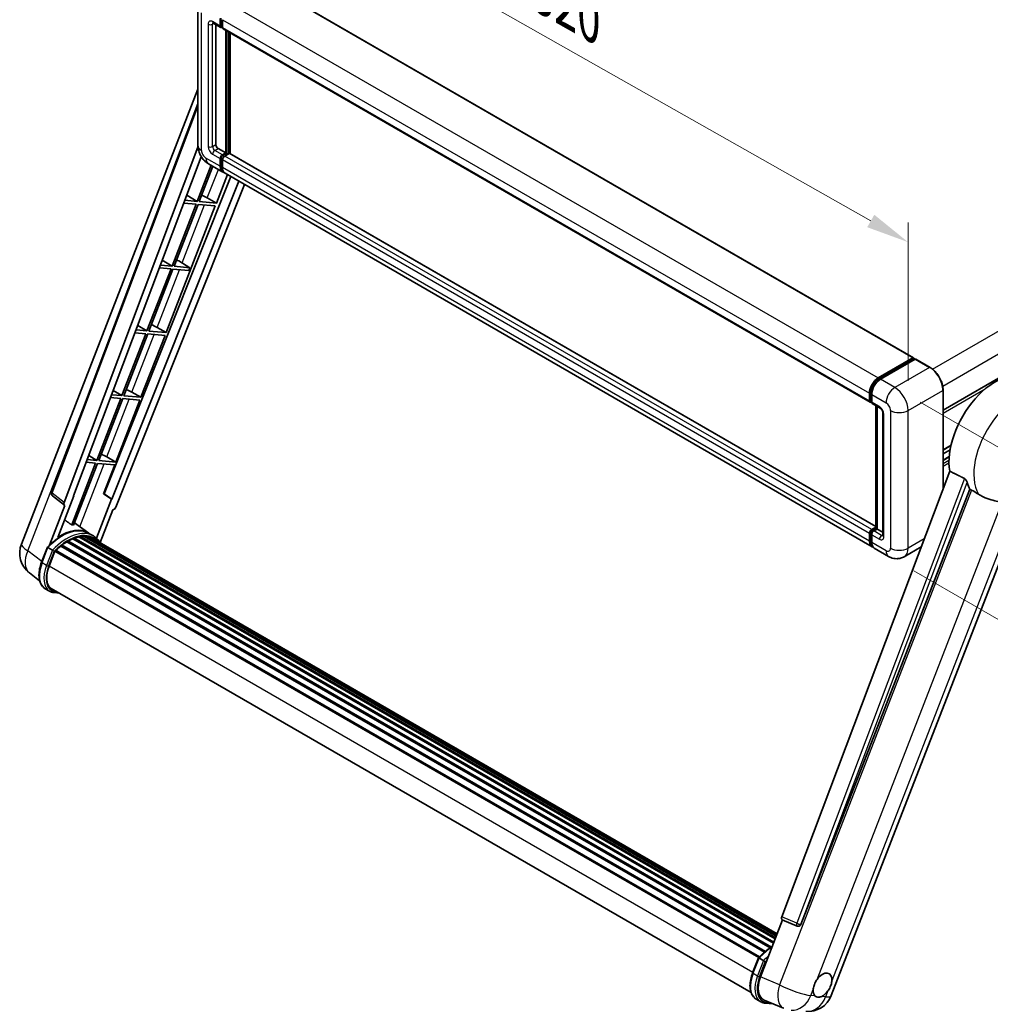
# Model space of a CAD drawing. Units: millimetres. Extents: x 0 to 10822, y 0 to 1686.
# Drawn here: x 1094 to 1433, y 262 to 606 of the extents above; entities that cross this region are included whole.
import ezdxf

# ---------------------------------------------------------------- set-up
doc = ezdxf.new("R2010")
doc.units = ezdxf.units.MM
doc.header["$LTSCALE"] = 6
doc.layers.get('Defpoints').update_dxf_attribs({"lineweight": 25})
for name, color, linetype, lineweight in [('Dimension (ISO)', 7, 'Continuous', 18), ('Visible (ISO)', 7, 'Continuous', 35), ('Visible Narrow (ISO)', 7, 'Continuous', 25)]:
    doc.layers.add(name, color=color, linetype=linetype, lineweight=lineweight)
doc.styles.add('Note Text (TK)', font='txt')
doc.dimstyles.new('Default - Method 1b (TK)', dxfattribs={"dimscale": 6, "dimtxt": 2.5, "dimasz": 2.5, "dimexe": 1, "dimexo": 1.5, "dimgap": 1, "dimtad": 1, "dimtoh": 1, "dimrnd": 1e-08, "dimdsep": 46, "dimtxsty": 'Note Text (TK)', "dimcen": 0.09, "dimdle": 5, "dimclrd": 100, "dimclre": 100, "dimclrt": 7, "dimadec": 1, "dimazin": 1, "dimtfac": 1, "dimtmove": 0, "dimatfit": 3, "dimfxl": 0, "dimtolj": 1, "dimlwd": -1, "dimlwe": -1, "dimarcsym": 0})

# ---------------------------------------------------------------- blocks, each defined once
blk = doc.blocks.new('*D27')
at = {"layer": 'Defpoints', "color": 0, "transparency": 16777216}
for p in [(1156.24, 610.38), (1404.36, 528.44), (1404.36, 469.65)]:
    blk.add_point(p, dxfattribs=at)
at = {"layer": 'Dimension (ISO)', "color": 100, "transparency": 16777216}
for p, q in [((1156.24, 620.73), (1156.24, 676.07)), ((1169.29, 661.77), (1391.31, 535.84)), ((1404.36, 480), (1404.36, 535.34))]:
    blk.add_line(p, q, dxfattribs=at)
for points in [[(1170.52, 663.95), (1168.05, 659.6), (1156.24, 669.17)], [(1392.55, 538.01), (1390.08, 533.66), (1404.36, 528.44)]]:
    blk.add_solid(points, dxfattribs=at)
at = {"layer": 'Dimension (ISO)', "color": 7, "transparency": 16777216, "insert": (1273.61, 618.12), "char_height": 15, "attachment_point": 4, "rotation": 330.4382, "style": 'Note Text (TK)'}
blk.add_mtext('\\A1;{\\Q-29.562;\\W0.820;\\H0.816x; \\fＭＳ Ｐゴシック|b0|i0;\\H15.0000;320}', dxfattribs=at)
blk = doc.blocks.new('*D29')
at = {"layer": 'Defpoints', "color": 0, "transparency": 16777216}
for p in [(1399.73, 477.67), (1397.55, 418.66), (1478.16, 372.12)]:
    blk.add_point(p, dxfattribs=at)
at = {"layer": 'Dimension (ISO)', "color": 100, "transparency": 16777216}
for p, q in [((1408.55, 472.57), (1486.22, 427.73)), ((1406.37, 413.57), (1484.04, 368.73)), ((1479.79, 416.14), (1478.72, 387.11))]:
    blk.add_line(p, q, dxfattribs=at)
for points in [[(1477.29, 416.23), (1482.29, 416.04), (1480.34, 431.13)], [(1476.22, 387.2), (1481.21, 387.02), (1478.16, 372.12)]]:
    blk.add_solid(points, dxfattribs=at)
at = {"layer": 'Dimension (ISO)', "color": 7, "transparency": 16777216, "insert": (1465.21, 387.32), "char_height": 15, "attachment_point": 4, "rotation": 87.8823, "style": 'Note Text (TK)'}
blk.add_mtext('\\A1;{\\Q27.882;\\W0.834;\\H0.816x; \\fＭＳ Ｐゴシック|b0|i0;\\H15.0000;66}', dxfattribs=at)

msp = doc.modelspace()

# ---------------------------------------------------------------- linework, layer by layer
at = {"layer": 'Visible (ISO)'}
for p, q in [((1180.205, 618.5056), (1406.222, 488.0146)), ((1156.2387, 610.3838), (1156.2387, 562.2847)), ((1164.0736, 603.926), (1164.0736, 606.5982)), ((1164.305, 604.0596), (1164.305, 606.7318)), ((1164.845, 606.1528), (1164.845, 603.4807)), ((1161.5997, 604.9854), (1164.2995, 603.4266)), ((1162.5308, 604.4478), (1162.5308, 562.5074)), ((1164.845, 603.4896), (1164.4632, 603.7101)), ((1165.0709, 602.9813), (1391.088, 472.4903)), ((1166.0021, 559.6125), (1166.0021, 602.4437)), ((1166.2335, 559.4789), (1166.2335, 602.3101)), ((1167.5448, 559.3669), (1167.5448, 601.553)), ((1094.5974, 422.9838), (1156.2387, 581.8552)), ((1416.5906, 469.7687), (1606.5783, 579.4582)), ((1105.1028, 441.0138), (1156.2387, 576.7161)), ((1109.5249, 437.5023), (1156.2775, 561.5725)), ((1163.3022, 561.1713), (1166.0021, 559.6125)), ((1112.8081, 439.8007), (1157.4557, 558.2846)), ((1164.0736, 554.9362), (1164.0736, 557.6084)), ((1164.305, 555.0698), (1164.305, 557.742)), ((1164.845, 558.9445), (1166.0021, 559.6125)), ((1164.845, 558.6773), (1166.2335, 559.4789)), ((1167.2363, 559.4344), (1165.6164, 558.4991)), ((1166.7735, 559.1672), (1166.2335, 559.4789)), ((1393.1349, 429.1225), (1167.3999, 559.4506)), ((1160.9153, 555.2839), (1156.0257, 542.6815)), ((1156.6937, 542.6219), (1161.48, 554.9578)), ((1159.9633, 555.8335), (1164.9773, 552.9387)), ((1164.845, 557.163), (1164.845, 554.4909)), ((1167.7199, 551.3553), (1123.4605, 440.4819)), ((1162.7061, 542.0849), (1166.5623, 552.0236)), ((1391.7658, 422.0023), (1165.7487, 552.4933)), ((1170.5919, 549.6971), (1126.2436, 438.6007)), ((1172.5602, 548.5607), (1127.5831, 435.8894)), ((1152.3937, 544.8512), (1156.0257, 542.6815)), ((1159.5383, 543.8858), (1162.7061, 542.0849)), ((1145.157, 496.8547), (1162.3204, 541.0908)), ((1155.64, 541.6875), (1147.2511, 520.0664)), ((1147.9192, 520.0068), (1156.308, 541.6278)), ((1151.346, 542.071), (1155.64, 541.6875)), ((1156.0257, 542.6815), (1151.721, 543.066)), ((1156.308, 541.6278), (1162.3204, 541.0908)), ((1162.7061, 542.0849), (1156.6937, 542.6219)), ((1142.8159, 519.434), (1146.8654, 519.0724)), ((1147.2511, 520.0664), (1143.1909, 520.4291)), ((1143.8254, 522.1129), (1147.2511, 520.0664)), ((1153.4932, 519.5089), (1147.9192, 520.0068)), ((1149.5922, 521.8695), (1153.4932, 519.5089)), ((1153.1075, 518.5148), (1153.4932, 519.5089)), ((1146.8654, 519.0724), (1138.4766, 497.4513)), ((1139.1446, 497.3917), (1147.5335, 519.0127)), ((1147.5335, 519.0127), (1153.1075, 518.5148)), ((1135.257, 499.3746), (1138.4766, 497.4513)), ((1138.0909, 496.4573), (1129.702, 474.8362)), ((1130.3701, 474.7766), (1138.7589, 496.3976)), ((1134.2858, 496.7971), (1138.0909, 496.4573)), ((1138.4766, 497.4513), (1134.6607, 497.7922)), ((1136.3825, 474.2396), (1144.7713, 495.8606)), ((1138.7589, 496.3976), (1144.7713, 495.8606)), ((1145.157, 496.8547), (1139.1446, 497.3917)), ((1141.9892, 498.6556), (1145.157, 496.8547)), ((1393.9476, 481.0062), (1406.0584, 487.9984)), ((1394.0041, 480.6411), (1406.3463, 487.7669)), ((1406.8684, 487.5753), (1394.719, 480.5608)), ((1406.2898, 487.8648), (1406.2898, 487.7343)), ((1406.4827, 487.7534), (1406.8298, 487.553)), ((1412.0187, 484.6939), (1407.0047, 487.5888)), ((1129.702, 474.8362), (1126.1306, 475.1552)), ((1126.6887, 476.6363), (1129.702, 474.8362)), ((1136.3825, 474.2396), (1130.3701, 474.7766)), ((1133.2146, 476.0405), (1136.3825, 474.2396)), ((1390.862, 472.9897), (1390.862, 475.6618)), ((1391.2064, 473.1233), (1391.2064, 475.7955)), ((1391.6334, 475.2165), (1391.6334, 472.5443)), ((1416.5906, 442.3367), (1416.5906, 476.7752)), ((1129.3163, 473.8422), (1120.9275, 452.2211)), ((1121.5955, 452.1615), (1129.9844, 473.7825)), ((1125.7556, 474.1602), (1129.3163, 473.8422)), ((1127.6079, 451.6245), (1135.9968, 473.2455)), ((1129.9844, 473.7825), (1135.9968, 473.2455)), ((1391.4444, 472.6624), (1391.6334, 472.5533)), ((1391.8594, 472.0449), (1394.5592, 470.4862)), ((1393.1349, 428.4773), (1393.1349, 471.3085)), ((1393.5619, 471.062), (1393.5619, 428.2308)), ((1395.5565, 468.7587), (1395.5565, 426.004)), ((1416.5906, 455.8162), (1419.3172, 457.3904)), ((1416.5906, 454.4419), (1419.0083, 455.8378)), ((1120.5418, 451.2271), (1112.1718, 429.6548)), ((1112.8399, 429.5951), (1121.2098, 451.1674)), ((1117.2255, 451.5233), (1120.5418, 451.2271)), ((1120.9275, 452.2211), (1117.6004, 452.5183)), ((1118.1204, 453.8981), (1120.9275, 452.2211)), ((1121.2098, 451.1674), (1127.2222, 450.6304)), ((1127.6079, 451.6245), (1121.5955, 452.1615)), ((1123.2905, 440.4971), (1127.2222, 450.6304)), ((1124.4401, 453.4254), (1127.6079, 451.6245)), ((1416.5906, 452.2813), (1418.7113, 453.5056)), ((1418.8897, 448.438), (1360.2264, 292.7597)), ((1126.0768, 438.6156), (1123.2905, 440.4971)), ((1123.4605, 440.4819), (1123.2905, 440.4971)), ((1126.2436, 438.6007), (1123.4605, 440.4819)), ((1366.9254, 290.0904), (1425.9012, 442.0917)), ((1109.6113, 436.5454), (1105.4553, 439.7669)), ((1107.3403, 425.2636), (1112.9749, 439.7858)), ((1112.9749, 439.7858), (1112.8081, 439.8007)), ((1112.8415, 439.8894), (1112.9749, 439.7858)), ((1126.0768, 438.6156), (1120.811, 425.0436)), ((1126.2436, 438.6007), (1126.0768, 438.6156)), ((1377.5242, 265.2322), (1444.3147, 437.3746)), ((1109.8254, 436.4673), (1104.4429, 422.5947)), ((1109.8254, 436.4673), (1109.8122, 436.4685)), ((1122.0928, 423.5485), (1126.5265, 434.9757)), ((1126.5396, 434.9745), (1126.5265, 434.9757)), ((1118.1034, 426.7589), (1113.144, 430.379)), ((1119.738, 425.8162), (1118.1952, 426.7069)), ((1390.862, 423.9999), (1390.862, 426.672)), ((1391.2064, 424.1335), (1391.2064, 426.8057)), ((1391.6334, 428.0081), (1393.1349, 428.875)), ((1391.6899, 427.6431), (1393.1349, 428.4773)), ((1393.5619, 428.2308), (1392.4048, 427.5628)), ((1393.2148, 428.4312), (1393.1349, 428.4773)), ((1393.2148, 428.4312), (1393.5619, 428.2308)), ((1393.5619, 428.2308), (1395.5565, 427.0792)), ((1110.5114, 423.7666), (1356.2142, 281.91)), ((1110.7673, 424.1149), (1356.6248, 282.169)), ((1111.1355, 424.1279), (1110.9908, 424.2114)), ((1112.6267, 424.8448), (1357.3554, 283.5506)), ((1112.9132, 425.137), (1357.5004, 283.9245)), ((1113.303, 425.1006), (1113.0831, 425.2276)), ((1114.6553, 425.476), (1357.9267, 285.0231)), ((1114.9939, 425.6945), (1358.058, 285.3614)), ((1115.3958, 425.5998), (1115.1072, 425.7664)), ((1116.4912, 425.6664), (1358.3231, 286.0447)), ((1116.9461, 425.7705), (1358.4393, 286.3443)), ((1117.3501, 425.6102), (1117.0017, 425.8114)), ((1118.261, 425.3052), (1358.5324, 286.5843)), ((1118.7107, 425.3626), (1358.6329, 286.8434)), ((1391.6334, 426.2267), (1391.6334, 423.5545)), ((1101.6547, 416.5904), (1103.6893, 421.8342)), ((1105.4334, 420.8454), (1103.8907, 421.7361)), ((1104.2921, 415.2618), (1106.3115, 420.4664)), ((1106.3357, 420.5313), (1352.2154, 278.5726)), ((1106.5407, 420.8141), (1352.4664, 278.8289)), ((1108.3803, 422.2701), (1354.1474, 280.3764)), ((1108.6214, 422.6592), (1354.5256, 280.6863)), ((1108.9589, 422.711), (1108.8939, 422.7485)), ((1397.5512, 418.6621), (1392.5372, 421.5569)), ((1408.9141, 421.9653), (1403.0057, 418.554)), ((1100.9775, 410.1427), (1097.3829, 412.9324)), ((1104.4752, 406.4924), (1102.9325, 407.3831)), ((1105.0207, 407.4371), (1349.5038, 266.2847)), ((1106.0574, 406.0023), (1107.771, 405.8492)), ((1352.8013, 271.8131), (1360.5184, 291.7028)), ((1360.3946, 291.755), (1365.6582, 289.5369)), ((1365.9848, 289.4556), (1366.0186, 289.4526)), ((1350.042, 273.1839), (1352.0766, 278.4277)), ((1352.278, 278.3296), (1353.8208, 277.4389)), ((1351.3198, 263.9766), (1352.8626, 263.0859)), ((1354.0992, 263.6475), (1360.8479, 260.8059)), ((1354.4447, 262.5958), (1357.1764, 262.3518))]:
    msp.add_line(p, q, dxfattribs=at)
for centre, radius, start, end in [((1106.1236, 440.6291), 1.0909, 159.352378, 232.219433), ((1102.7337, 419.8269), 8.7273, 158.793977, 232.185752), ((1366.0818, 290.5422), 1.0909, 247.148911, 264.896091), ((1369.3879, 268.389), 8.7273, 264.896091, 338.793977)]:
    msp.add_arc(centre, radius, start, end, dxfattribs=at)
for centre, major_axis, ratio, start_param, end_param in [((1164.845, 604.3714), (-0.5455, -0.9448), 0.57735027, 5.49778714, 7.06858347), ((1164.845, 604.3714), (-0.3818, -0.6613), 0.57735027, 5.49778714, 6.28318531), ((1165.6164, 603.926), (-0.5455, -0.9448), 0.57735027, 5.49778714, 6.28318531), ((1163.3022, 562.062), (0.5455, -0.9448), 0.57735027, 3.92699082, 5.49778714), ((1164.845, 558.0538), (0.5455, 0.9448), 0.57735027, 0.78539816, 2.35619449), ((1164.845, 558.0538), (0.3818, 0.6613), 0.57735027, 0.78539816, 2.35619449), ((1165.6164, 557.6084), (-0.5455, -0.9448), 0.57735027, 3.92699082, 5.49778714), ((1167.2363, 559.1672), (0.1636, 0.2834), 0.57735027, 0, 0.78539816), ((1167.1592, 556.7177), (-2.1818, -3.779), 0.57735027, 5.49778714, 6.46089591), ((1167.1592, 556.7177), (-2.0182, -3.4956), 0.57735027, 5.49778714, 6.25355893), ((1167.9305, 556.2723), (-2.1818, -3.779), 0.57735027, 5.49778714, 6.28318531), ((1157.1429, 543.9622), (-4.0453, 1.6373), 0.22135844, 4.17094547, 4.70044469), ((1148.3683, 521.3471), (-4.0453, 1.6373), 0.22135844, 4.49565552, 4.70044469), ((1139.5938, 498.732), (-4.0453, 1.6373), 0.22135844, 4.17094547, 4.70044469), ((1406.0584, 487.7311), (0.1636, 0.2834), 0.57735027, 5.49778714, 7.06858347), ((1406.4827, 487.5307), (-0.1364, 0.2362), 0.57735027, 5.49778714, 6.28318531), ((1406.8684, 487.3526), (0.1364, 0.2362), 0.57735027, 0, 0.78539816), ((1434.8312, 460.9649), (11.4545, 19.8399), 0.57735027, 6.22128195, 8.81798228), ((1393.9476, 477.4433), (2.1818, 3.779), 0.57735027, 0.78539816, 2.35619449), ((1394.719, 476.9979), (-2.1818, -3.779), 0.57735027, 3.92699082, 5.49778714), ((1130.8192, 476.1169), (-4.0453, 1.6373), 0.22135844, 4.17094547, 4.70044469), ((1391.6334, 473.435), (-0.5455, -0.9448), 0.57735027, 5.49778714, 7.06858347), ((1392.4048, 472.9897), (-0.5455, -0.9448), 0.57735027, 5.49778714, 6.28318531), ((1122.0447, 453.5018), (-4.0453, 1.6373), 0.22135844, 4.17094547, 4.70044469), ((1440.2309, 457.8474), (-11.1205, -19.2613), 0.57735027, 5.75442515, 5.9224706), ((1110.2044, 437.4659), (0.5538, 0.9471), 0.57511278, 1.85878508, 3.40602546), ((1126.9218, 435.9728), (-0.5411, -0.9497), 0.5794272, 0.25896112, 1.80620149), ((1108.5259, 410.8499), (9.2836, 16.0797), 0.57735027, 6.26270748, 7.15900501), ((1105.826, 412.4086), (9.4507, 16.369), 0.57735027, 0.23293737, 0.29066141), ((1391.6334, 427.1174), (0.5455, 0.9448), 0.57735027, 0.78539816, 2.35619449), ((1392.4048, 426.672), (-0.5455, -0.9448), 0.57735027, 3.92699082, 5.49778714), ((1110.84, 409.5138), (8.8473, 15.3239), 0.57735027, 0.80901314, 0.93631611), ((1110.84, 423.7832), (0.2345, 0.4062), 0.57735027, 5.96970899, 8.16745795), ((1110.84, 409.5138), (8.8473, 15.3239), 0.57735027, 0.63448022, 0.76178318), ((1112.9859, 424.8053), (0.2345, 0.4062), 0.57735027, 5.79517606, 7.99292503), ((1110.4543, 409.7365), (-8.7382, -15.135), 0.57735027, 3.70981256, 3.72614304), ((1110.84, 409.5138), (8.8473, 15.3239), 0.57735027, 0.45994729, 0.58725026), ((1115.0666, 425.3628), (0.2345, 0.4062), 0.57735027, 5.62064314, 7.8183921), ((1110.4543, 409.7365), (8.7382, 15.135), 0.57735027, 0.38320674, 0.40101607), ((1110.84, 409.5138), (8.8473, 15.3239), 0.57735027, 0.28541437, 0.41271733), ((1117.0189, 425.4388), (0.2345, 0.4062), 0.57735027, 5.44611021, 7.64385918), ((1110.4543, 409.7365), (8.7382, 15.135), 0.57735027, 0.10162364, 0.19890831), ((1110.84, 409.5138), (8.8473, 15.3239), 0.57735027, 0.11088144, 0.23818441), ((1118.3977, 425.2535), (-0.1255, -0.2173), 0.57735027, 4.28545597, 4.80683403), ((1118.7834, 425.0309), (0.2345, 0.4062), 0.57735027, 5.2767591, 7.46932625), ((1118.3977, 425.2535), (-0.2345, -0.4062), 0.57735027, 2.13516645, 2.17629708), ((1110.84, 409.5138), (8.8473, 15.3239), 0.57735027, 6.22138854, 6.34498207), ((1110.4543, 409.7365), (8.8473, 15.3239), 0.57735027, 6.22138854, 6.26138621), ((1120.3065, 424.1515), (0.2345, 0.4062), 0.57735027, 5.2767591, 7.28961151), ((1119.9208, 424.3741), (-0.2345, -0.4062), 0.57735027, 2.13516645, 2.17629708), ((1393.9476, 425.7813), (-2.1818, -3.779), 0.57735027, 5.49778714, 6.46089591), ((1394.719, 425.336), (-2.1818, -3.779), 0.57735027, 5.49778714, 6.28318531), ((1106.6135, 420.4824), (0.2345, 0.4062), 0.57735027, 0.03558953, 1.92985062), ((1110.84, 409.5138), (8.8473, 15.3239), 0.57735027, 0.98354607, 1.11084903), ((1108.6941, 422.3275), (0.2345, 0.4062), 0.57735027, 6.14424191, 8.34199088), ((1109.77, 414.7725), (-4.4727, -7.747), 0.57735027, 4.97418837, 6.50449975), ((1109.3843, 414.9952), (-4.3636, -7.558), 0.57735027, 6.038569, 6.28318531), ((1109.3843, 414.9952), (-4.4727, -7.747), 0.57735027, 0.04312964, 0.22131444), ((1360.9059, 292.7234), (-0.5538, -0.9471), 0.57511278, 5.00037773, 6.35839815), ((1366.0955, 290.541), (-0.0293, -1.0911), 0.83822063, 6.23097823, 7.45089515), ((1358.1896, 271.3946), (-4.4316, -7.5765), 0.57513686, 4.98452128, 6.35866084), ((1374.47, 268.8904), (2.3182, 4.0152), 0.57735027, 5.40760948, 7.68235991), ((1374.47, 268.8904), (-2.3182, -4.0152), 0.57735027, 5.40760948, 6.11156358), ((1374.47, 268.8904), (-2.3182, -4.0152), 0.57735027, 0.6952205, 1.3991746)]:
    msp.add_ellipse(centre, major_axis=major_axis, ratio=ratio, start_param=start_param, end_param=end_param, dxfattribs=at)
for points, knots in [([(1161.447, 605.0498), (1161.447, 605.0498), (1161.4488, 605.0496), (1161.4604, 605.0473), (1161.4781, 605.0428), (1161.5288, 605.0228), (1161.5617, 605.0073), (1161.5997, 604.9854)], [5.902696792, 5.902696792, 5.902696792, 5.902696792, 5.969026042, 5.969026042, 6.126105675, 6.126105675, 6.283185307, 6.283185307, 6.283185307, 6.283185307]), ([(1159.9633, 555.8335), (1159.459, 556.1247), (1159.0338, 556.458), (1158.2836, 557.1727), (1157.9591, 557.5552), (1157.3883, 558.3636), (1157.1423, 558.7896), (1156.7276, 559.6881), (1156.5586, 560.1605), (1156.3148, 561.1675), (1156.2387, 561.7024), (1156.2387, 562.2847)], [3.14159265, 3.14159265, 3.14159265, 3.14159265, 3.45575192, 3.45575192, 3.76991118, 3.76991118, 4.08407045, 4.08407045, 4.39822972, 4.39822972, 4.71238898, 4.71238898, 4.71238898, 4.71238898]), ([(1416.5906, 476.7752), (1416.5906, 477.3363), (1416.5139, 477.9359), (1416.2178, 479.159), (1415.9984, 479.7823), (1415.4384, 480.9958), (1415.0977, 481.5858), (1414.3268, 482.6776), (1413.8967, 483.1792), (1412.9855, 484.0472), (1412.5047, 484.4134), (1412.0187, 484.6939)], [1.57079633, 1.57079633, 1.57079633, 1.57079633, 1.88495559, 1.88495559, 2.19911486, 2.19911486, 2.51327412, 2.51327412, 2.82743339, 2.82743339, 3.14159265, 3.14159265, 3.14159265, 3.14159265]), ([(1391.2064, 475.7955), (1391.2064, 476.142), (1391.2537, 476.5101), (1391.4349, 477.2588), (1391.5689, 477.6393), (1391.9106, 478.3796), (1392.1182, 478.7392), (1392.5885, 479.4052), (1392.8511, 479.7116), (1393.4088, 480.2429), (1393.704, 480.4679), (1394.0041, 480.6411)], [3.14159265, 3.14159265, 3.14159265, 3.14159265, 3.45575192, 3.45575192, 3.76991118, 3.76991118, 4.08407045, 4.08407045, 4.39822972, 4.39822972, 4.71238898, 4.71238898, 4.71238898, 4.71238898]), ([(1391.4444, 472.6624), (1391.4102, 472.6822), (1391.3787, 472.7067), (1391.3242, 472.7618), (1391.3011, 472.7924), (1391.2635, 472.856), (1391.2488, 472.8891), (1391.2264, 472.9557), (1391.2187, 472.9893), (1391.2087, 473.0564), (1391.2064, 473.0899), (1391.2064, 473.1233)], [2.35619449, 2.35619449, 2.35619449, 2.35619449, 2.513274123, 2.513274123, 2.670353756, 2.670353756, 2.827433388, 2.827433388, 2.984513021, 2.984513021, 3.141592654, 3.141592654, 3.141592654, 3.141592654]), ([(1394.5592, 470.4862), (1394.6091, 470.4573), (1394.6677, 470.4173), (1394.797, 470.3114), (1394.8682, 470.2437), (1395.0136, 470.0827), (1395.0876, 469.988), (1395.2266, 469.7808), (1395.2911, 469.6679), (1395.4006, 469.4397), (1395.4455, 469.3244), (1395.5112, 469.11), (1395.5328, 469.0104), (1395.553, 468.8613), (1395.5565, 468.8057), (1395.5565, 468.7587)], [3.14159265, 3.14159265, 3.14159265, 3.14159265, 3.34831632, 3.34831632, 3.57177779, 3.57177779, 3.8108324, 3.8108324, 4.05880671, 4.05880671, 4.30647121, 4.30647121, 4.54413512, 4.54413512, 4.71238898, 4.71238898, 4.71238898, 4.71238898]), ([(1424.0161, 445.8944), (1424.0622, 445.8715), (1424.1096, 445.8429), (1424.2096, 445.7715), (1424.2622, 445.7275), (1424.414, 445.5836), (1424.5071, 445.471), (1424.6995, 445.2025), (1424.7982, 445.0262), (1424.939, 444.7146), (1424.9873, 444.5773), (1425.0192, 444.4554)], [0.3759847, 0.3759847, 0.3759847, 0.3759847, 0.392440242, 0.392440242, 0.410914798, 0.410914798, 0.44786391, 0.44786391, 0.504486619, 0.504486619, 0.552148681, 0.552148681, 0.552148681, 0.552148681]), ([(1426.4919, 441.8087), (1427.2485, 441.4462), (1428.0892, 440.9473), (1428.9331, 440.3803), (1428.9368, 440.3779), (1428.9404, 440.3755)], [2.57632281, 2.57632281, 2.57632281, 2.57632281, 2.843099825, 2.843099825, 2.844244962, 2.844244962, 2.844244962, 2.844244962]), ([(1428.9404, 440.3755), (1429.4563, 440.0285), (1430.0083, 439.7217), (1431.5138, 439.0143), (1432.4765, 438.6878), (1434.225, 438.1886), (1435.0062, 438.005), (1436.0192, 437.7181), (1436.3217, 437.6234), (1436.7948, 437.4479), (1436.9767, 437.3713), (1437.1428, 437.2912)], [-8.358650844, -8.358650844, -8.358650844, -8.358650844, -8.190003506, -8.190003506, -7.917688575, -7.917688575, -7.676295197, -7.676295197, -7.560988477, -7.560988477, -7.477759094, -7.477759094, -7.477759094, -7.477759094]), ([(1103.6896, 421.8348), (1104.6315, 422.8237), (1105.6204, 423.7124), (1107.6427, 425.2418), (1108.6759, 425.8823), (1110.7363, 426.8786), (1111.7636, 427.2344), (1113.7623, 427.6342), (1114.7342, 427.6779), (1116.5663, 427.4368), (1117.426, 427.151), (1118.1952, 426.7069)], [3.80031014, 3.80031014, 3.80031014, 3.80031014, 4.03508579, 4.03508579, 4.26986143, 4.26986143, 4.50463708, 4.50463708, 4.73941272, 4.73941272, 4.97418837, 4.97418837, 4.97418837, 4.97418837]), ([(1391.2064, 426.8057), (1391.2064, 426.8724), (1391.2153, 426.9385), (1391.2468, 427.0685), (1391.2694, 427.1323), (1391.3262, 427.2553), (1391.3604, 427.3145), (1391.4385, 427.4252), (1391.4825, 427.4767), (1391.5793, 427.5689), (1391.6321, 427.6097), (1391.6899, 427.6431)], [3.14159265, 3.14159265, 3.14159265, 3.14159265, 3.45575192, 3.45575192, 3.76991118, 3.76991118, 4.08407045, 4.08407045, 4.39822972, 4.39822972, 4.71238898, 4.71238898, 4.71238898, 4.71238898]), ([(1122.2297, 423.3308), (1122.134, 423.4885), (1122.0338, 423.6415), (1121.631, 424.2125), (1121.2972, 424.5961), (1120.5642, 425.2746), (1120.1651, 425.5696), (1119.738, 425.8162)], [1.002589852, 1.002589852, 1.002589852, 1.002589852, 1.048275672, 1.048275672, 1.178636306, 1.178636306, 1.308996939, 1.308996939, 1.308996939, 1.308996939]), ([(1391.8457, 422.3784), (1391.8279, 422.3948), (1391.8105, 422.4117), (1391.6949, 422.5286), (1391.6084, 422.6422), (1391.4607, 422.8916), (1391.3995, 423.0275), (1391.3022, 423.317), (1391.2661, 423.4707), (1391.2182, 423.7923), (1391.2064, 423.9602), (1391.2064, 424.1335)], [2.486038708, 2.486038708, 2.486038708, 2.486038708, 2.513274123, 2.513274123, 2.670353756, 2.670353756, 2.827433388, 2.827433388, 2.984513021, 2.984513021, 3.141592654, 3.141592654, 3.141592654, 3.141592654]), ([(1395.5565, 426.004), (1395.5565, 425.9602), (1395.5535, 425.924), (1395.5454, 425.8701), (1395.5405, 425.8524), (1395.5367, 425.8412), (1395.536, 425.8396), (1395.536, 425.8396)], [4.71238898, 4.71238898, 4.71238898, 4.71238898, 4.869468613, 4.869468613, 5.026548246, 5.026548246, 5.092877496, 5.092877496, 5.092877496, 5.092877496]), ([(1103.6893, 421.8342), (1103.69, 421.8362), (1103.6937, 421.8362), (1103.7132, 421.8307), (1103.7365, 421.8202), (1103.802, 421.7863), (1103.8429, 421.7636), (1103.8907, 421.7361)], [0.0329013276, 0.0329013276, 0.0329013276, 0.0329013276, 0.0430502261, 0.0430502261, 0.0621538264, 0.0621538264, 0.0807455701, 0.0807455701, 0.0807455701, 0.0807455701]), ([(1106.0871, 420.4226), (1106.0865, 420.4231), (1106.086, 420.4235), (1106.0659, 420.4386), (1106.0434, 420.4549), (1105.9934, 420.4903), (1105.9659, 420.5094), (1105.8841, 420.5649), (1105.826, 420.6032), (1105.7073, 420.6794), (1105.6481, 420.7165), (1105.5344, 420.7861), (1105.4811, 420.8178), (1105.4334, 420.8454)], [-0.0809227639, -0.0809227639, -0.0809227639, -0.0809227639, -0.0805886357, -0.0805886357, -0.0691479127, -0.0691479127, -0.0577655589, -0.0577655589, -0.0376220805, -0.0376220805, -0.0185556094, -0.0185556094, 0, 0, 0, 0]), ([(1102.9325, 407.3831), (1102.4565, 407.6579), (1102.0448, 408.0418), (1101.389, 408.9748), (1101.1436, 409.5228), (1100.819, 410.7344), (1100.7393, 411.3984), (1100.7393, 412.8023), (1100.8191, 413.5422), (1101.1285, 415.0542), (1101.3582, 415.8262), (1101.6547, 416.5904)], [1.83259571, 1.83259571, 1.83259571, 1.83259571, 2.0943951, 2.0943951, 2.35619449, 2.35619449, 2.61799388, 2.61799388, 2.87979327, 2.87979327, 3.14159265, 3.14159265, 3.14159265, 3.14159265]), ([(1403.0057, 418.554), (1402.6059, 418.3232), (1402.1745, 418.1488), (1401.3138, 417.9236), (1400.8856, 417.872), (1400.0772, 417.8631), (1399.6966, 417.9049), (1398.9936, 418.047), (1398.6706, 418.1471), (1398.0756, 418.3818), (1397.8033, 418.5165), (1397.5512, 418.6621)], [5.497787144, 5.497787144, 5.497787144, 5.497787144, 5.654866776, 5.654866776, 5.811946409, 5.811946409, 5.969026042, 5.969026042, 6.126105675, 6.126105675, 6.283185307, 6.283185307, 6.283185307, 6.283185307]), ([(1104.4752, 406.4924), (1104.5704, 406.4374), (1104.6681, 406.3868), (1104.868, 406.2944), (1104.9702, 406.2526), (1105.1784, 406.1781), (1105.2845, 406.1454), (1105.5001, 406.089), (1105.6096, 406.0653), (1105.8314, 406.0271), (1105.9438, 406.0124), (1106.0574, 406.0023)], [4.450589593, 4.450589593, 4.450589593, 4.450589593, 4.50294947, 4.50294947, 4.555309348, 4.555309348, 4.607669225, 4.607669225, 4.660029103, 4.660029103, 4.71238898, 4.71238898, 4.71238898, 4.71238898]), ([(1352.077, 278.4283), (1353.0188, 279.4172), (1354.0077, 280.3059), (1355.6325, 281.5347), (1356.2543, 281.9531), (1356.8785, 282.3216)], [0.658717486, 0.658717486, 0.658717486, 0.658717486, 0.893493132, 0.893493132, 1.03597039, 1.03597039, 1.03597039, 1.03597039]), ([(1352.278, 278.3296), (1352.2303, 278.3571), (1352.1893, 278.3798), (1352.1238, 278.4137), (1352.1005, 278.4242), (1352.081, 278.4297), (1352.0773, 278.4297), (1352.0766, 278.4277)], [-0.0807455701, -0.0807455701, -0.0807455701, -0.0807455701, -0.0621538264, -0.0621538264, -0.0430502261, -0.0430502261, -0.0329013276, -0.0329013276, -0.0329013276, -0.0329013276]), ([(1354.4744, 277.0162), (1354.4739, 277.0166), (1354.4733, 277.017), (1354.4532, 277.0321), (1354.4308, 277.0484), (1354.3807, 277.0839), (1354.3532, 277.1029), (1354.2715, 277.1584), (1354.2133, 277.1967), (1354.0946, 277.2729), (1354.0354, 277.31), (1353.9218, 277.3796), (1353.8685, 277.4113), (1353.8208, 277.4389)], [-0.0809227639, -0.0809227639, -0.0809227639, -0.0809227639, -0.0805886357, -0.0805886357, -0.0691479127, -0.0691479127, -0.0577655589, -0.0577655589, -0.0376220805, -0.0376220805, -0.0185556094, -0.0185556094, 0, 0, 0, 0]), ([(1351.3198, 263.9766), (1350.8438, 264.2514), (1350.4322, 264.6353), (1349.7764, 265.5683), (1349.5309, 266.1163), (1349.2063, 267.3279), (1349.1266, 267.9919), (1349.1266, 269.3958), (1349.2064, 270.1357), (1349.5158, 271.6478), (1349.7455, 272.4197), (1350.042, 273.1839)], [4.97418837, 4.97418837, 4.97418837, 4.97418837, 5.23598776, 5.23598776, 5.49778714, 5.49778714, 5.75958653, 5.75958653, 6.02138592, 6.02138592, 6.28318531, 6.28318531, 6.28318531, 6.28318531]), ([(1371.2049, 267.3462), (1371.2115, 267.4336), (1371.2202, 267.5223), (1371.293, 268.1165), (1371.4316, 268.6541), (1371.8151, 269.6425), (1372.0872, 270.1635), (1372.464, 270.7281), (1372.5224, 270.8122), (1372.5818, 270.8949)], [4.535339596, 4.535339596, 4.535339596, 4.535339596, 4.561894963, 4.561894963, 4.711051305, 4.711051305, 4.860207647, 4.860207647, 4.886763014, 4.886763014, 4.886763014, 4.886763014]), ([(1377.7351, 270.4346), (1377.7285, 270.3472), (1377.7194, 270.2587), (1377.6418, 269.6674), (1377.4935, 269.1354), (1377.11, 268.1469), (1376.8476, 267.6204), (1376.4755, 267.0529), (1376.4176, 266.9686), (1376.3582, 266.8859)], [4.535339596, 4.535339596, 4.535339596, 4.535339596, 4.561894963, 4.561894963, 4.711051305, 4.711051305, 4.860207647, 4.860207647, 4.886763014, 4.886763014, 4.886763014, 4.886763014]), ([(1374.1748, 264.9498), (1374.1024, 264.9155), (1374.0299, 264.8843), (1373.5518, 264.6978), (1373.1555, 264.6402), (1372.4912, 264.6996), (1372.1761, 264.8207), (1371.8755, 265.0767), (1371.8318, 265.1183), (1371.79, 265.1628)], [4.535339596, 4.535339596, 4.535339596, 4.535339596, 4.561894963, 4.561894963, 4.711051305, 4.711051305, 4.860207647, 4.860207647, 4.886763014, 4.886763014, 4.886763014, 4.886763014]), ([(1352.8626, 263.0859), (1352.9578, 263.0309), (1353.0555, 262.9803), (1353.2553, 262.8879), (1353.3575, 262.8461), (1353.5657, 262.7716), (1353.6718, 262.7389), (1353.8874, 262.6825), (1353.9969, 262.6588), (1354.2188, 262.6206), (1354.3311, 262.606), (1354.4447, 262.5958)], [1.308996939, 1.308996939, 1.308996939, 1.308996939, 1.361356817, 1.361356817, 1.413716694, 1.413716694, 1.466076572, 1.466076572, 1.518436449, 1.518436449, 1.570796327, 1.570796327, 1.570796327, 1.570796327])]:
    msp.add_open_spline(points, degree=3, knots=knots, dxfattribs=at)
for points in [[(1424.0161, 445.8944), (1421.4713, 447.1563), (1418.8897, 448.438)], [(1425.9012, 442.0917), (1426.1968, 441.9501), (1426.4919, 441.8087)]]:
    msp.add_open_spline(points, degree=2, dxfattribs=at)
msp.add_rational_spline([(1112.1718, 429.6548), (1110.9561, 430.5192), (1109.7204, 431.3977)], [10.4730504253, 10.4028168167, 10.3323880198], degree=2, dxfattribs=at)
at = {"layer": 'Visible Narrow (ISO)'}
for p, q in [((1180.0414, 618.4894), (1406.0584, 487.9984)), ((1167.9305, 611.4972), (1393.9476, 481.0062)), ((1157.5168, 560.5033), (1157.5168, 608.6023)), ((1164.0736, 603.926), (1161.3737, 605.4848)), ((1164.845, 606.1528), (1390.862, 475.6618)), ((1159.831, 604.5941), (1159.831, 561.8393)), ((1161.3737, 604.5941), (1161.8256, 604.855)), ((1161.3737, 561.8393), (1161.3737, 604.5941)), ((1164.845, 603.7479), (1164.305, 604.0596)), ((1164.845, 603.4807), (1390.862, 472.9897)), ((1166.812, 601.976), (1166.812, 559.1894)), ((1167.1977, 559.4121), (1167.1977, 601.7534)), ((1412.851, 484.1262), (1602.8012, 593.7941)), ((1416.4455, 478.185), (1606.2725, 587.7817)), ((1105.3848, 440.7114), (1156.2387, 575.6653)), ((1161.3737, 561.8393), (1162.5308, 562.5074)), ((1162.1451, 560.5033), (1163.3022, 561.1713)), ((1164.0736, 554.9362), (1159.0596, 557.8311)), ((1161.3737, 559.1672), (1164.0736, 557.6084)), ((1164.845, 558.9445), (1162.1451, 560.5033)), ((1164.8724, 557.4144), (1164.305, 557.742)), ((1165.4124, 558.3497), (1164.845, 558.6773)), ((1391.6334, 428.0081), (1165.6164, 558.4991)), ((1393.1349, 429.0118), (1167.2363, 559.4344)), ((1159.5383, 543.8858), (1163.4034, 553.8474)), ((1164.845, 554.7581), (1164.305, 555.0698)), ((1390.862, 426.672), (1164.845, 557.163)), ((1390.862, 423.9999), (1164.845, 554.4909)), ((1150.7292, 521.1815), (1158.5834, 541.4246)), ((1141.9892, 498.6556), (1149.8088, 518.8095)), ((1133.2146, 476.0405), (1141.0343, 496.1944)), ((1394.1404, 480.6276), (1406.4827, 487.7534)), ((1406.8684, 487.5753), (1411.8824, 484.6804)), ((1411.8824, 484.6804), (1399.733, 477.666)), ((1394.1404, 480.6276), (1394.4956, 480.4225)), ((1399.733, 477.666), (1394.719, 480.5608)), ((1391.2863, 473.0119), (1391.2863, 475.6841)), ((1391.2863, 475.6841), (1391.6415, 475.479)), ((1391.6334, 475.2165), (1396.6474, 472.3216)), ((1404.3613, 469.6495), (1416.5107, 476.6639)), ((1416.5107, 476.6639), (1416.5107, 442.1247)), ((1416.5906, 468.6935), (1431.3174, 477.196)), ((1124.4401, 453.4254), (1132.2597, 473.5793)), ((1391.2863, 473.0119), (1391.6334, 472.8115)), ((1394.3333, 470.9855), (1391.6334, 472.5443)), ((1393.2148, 428.4312), (1393.2148, 471.2624)), ((1096.8718, 420.613), (1115.7478, 469.263)), ((1395.8761, 425.5586), (1395.8761, 468.3134)), ((1398.1902, 469.6495), (1398.1902, 421.5504)), ((1404.3613, 421.5504), (1404.3613, 469.6495)), ((1416.5906, 456.0007), (1419.3661, 457.6031)), ((1114.9786, 429.0399), (1123.4852, 450.9642)), ((1416.5906, 452.1706), (1418.702, 453.3896)), ((1416.5906, 451.1017), (1418.6424, 452.2863)), ((1416.5906, 450.211), (1418.6332, 451.3903)), ((1424.0161, 445.8944), (1365.4774, 290.5469)), ((1366.8532, 290.0968), (1425.0192, 444.4554)), ((1109.5249, 437.5023), (1105.3848, 440.7114)), ((1426.4919, 441.8087), (1359.4485, 269.0143)), ((1372.5818, 270.8949), (1437.1428, 437.2912)), ((1442.2961, 436.8309), (1377.7351, 270.4346)), ((1391.2863, 424.0221), (1391.2863, 426.6943)), ((1391.2863, 426.6943), (1391.6609, 426.4781)), ((1391.8263, 427.6296), (1393.2148, 428.4312)), ((1391.8263, 427.6296), (1392.2008, 427.4133)), ((1395.1047, 426.004), (1392.4048, 427.5628)), ((1391.2863, 424.0221), (1391.6334, 423.8217)), ((1391.6334, 426.2267), (1394.3333, 424.6679)), ((1396.6474, 420.6597), (1391.6334, 423.5545)), ((1395.1047, 426.004), (1395.5565, 426.2649)), ((1409.9803, 424.7945), (1404.3613, 421.5504)), ((1101.7473, 416.8292), (1096.8718, 420.613)), ((1101.8292, 416.4229), (1103.8907, 421.7361)), ((1105.4334, 420.8454), (1103.3719, 415.5322)), ((1104.0917, 415.2797), (1106.0871, 420.4226)), ((1103.3719, 415.5322), (1101.8292, 416.4229)), ((1104.3127, 415.3151), (1350.1242, 273.3957)), ((1107.0346, 406.2744), (1106.4916, 406.3229)), ((1365.4774, 290.5469), (1360.2264, 292.7597)), ((1366.9254, 290.0904), (1366.8532, 290.0968)), ((1350.2165, 273.0164), (1352.278, 278.3296)), ((1353.8208, 277.4389), (1351.7593, 272.1257)), ((1352.479, 271.8732), (1354.4744, 277.0162)), ((1350.2165, 273.0164), (1351.7593, 272.1257)), ((1359.4485, 269.0143), (1352.8013, 271.8131)), ((1370.4057, 265.2864), (1371.2049, 267.3462)), ((1371.79, 265.1628), (1370.4057, 265.2864)), ((1375.559, 264.8261), (1374.1748, 264.9498)), ((1376.3582, 266.8859), (1375.559, 264.8261)), ((1356.093, 262.808), (1354.8789, 262.9164))]:
    msp.add_line(p, q, dxfattribs=at)
for centre, major_axis, ratio, start_param, end_param in [((1161.3737, 603.7034), (-1.0909, 1.8895), 0.57735027, 5.49778714, 7.06858347), ((1162.1451, 605.9302), (-0.5455, -0.9448), 0.57735027, 5.49778714, 6.28318531), ((1160.6023, 605.0394), (-1.0909, 0), 0.57735027, 0.78539816, 2.35619449), ((1162.1451, 604.1487), (-0.5455, 0.9448), 0.57735027, 0.16790573, 0.78539816), ((1160.6023, 562.2847), (-4.3636, 0), 0.57735027, 0, 0.78539816), ((1161.3737, 560.9486), (1.0909, -1.8895), 0.57735027, 3.92699082, 5.49778714), ((1160.6023, 562.2847), (-1.0909, 0), 0.57735027, 0.78539816, 2.35619449), ((1162.1451, 561.394), (-0.5455, 0.9448), 0.57735027, 0.78539816, 2.35619449), ((1159.0596, 559.6125), (-1.0909, 1.8895), 0.57735027, 0.78539816, 2.35619449), ((1162.1451, 559.6125), (-2.1818, -3.779), 0.57735027, 5.49778714, 6.28318531), ((1162.1451, 559.6125), (-0.5455, -0.9448), 0.57735027, 3.92699082, 5.49778714), ((1165.4235, 557.7197), (-0.3818, -0.6613), 0.57735027, 4.0327783, 5.39199966), ((1411.8824, 484.4577), (0.1364, 0.2362), 0.57735027, 0, 0.78539816), ((1411.8824, 479.3361), (3.2727, -5.6685), 0.57735027, 0.78539816, 2.35619449), ((1394.1404, 477.3319), (2.0182, 3.4956), 0.57735027, 0.78539816, 2.35619449), ((1394.1404, 480.4049), (-0.1364, 0.2362), 0.57735027, 5.49778714, 6.28318531), ((1442.8229, 456.3509), (10.9602, 18.9835), 0.57735027, 6.22128195, 9.10029382), ((1391.4791, 475.7955), (-0.2727, 0), 0.57735027, 0, 0.78539816), ((1399.733, 474.1031), (2.1818, 3.779), 0.57735027, 0.78539816, 2.35619449), ((1399.733, 472.3216), (-3.2727, 5.6685), 0.57735027, 3.92699082, 5.49778714), ((1416.3179, 476.7752), (0.2727, 0), 0.57735027, 5.49778714, 6.28318531), ((1391.4791, 473.1233), (-0.2727, 0), 0.57735027, 0, 0.78539816), ((1391.8263, 473.3237), (-0.3818, -0.6613), 0.57735027, 5.49778714, 6.28318531), ((1396.6474, 470.5402), (1.0909, -1.8895), 0.57735027, 0.78539816, 2.35619449), ((1395.1047, 471.4309), (-0.5455, -0.9448), 0.57735027, 5.49778714, 6.28318531), ((1394.3333, 469.2041), (-1.0909, 1.8895), 0.57735027, 3.92699082, 5.49778714), ((1396.6474, 468.7587), (-1.0909, 0), 0.57735027, 0, 0.78539816), ((1401.2758, 471.4309), (4.3636, 0), 0.57735027, 3.92699082, 5.49778714), ((1106.1236, 440.6291), (-1.0208, 0.3847), 0.22397928, 0, 0.84949422), ((1106.1236, 440.6291), (-0.6683, -0.8622), 0.62209236, 5.07559058, 6.28318531), ((1108.9116, 410.6272), (9.2836, 16.0797), 0.57735027, 0, 1.17781993), ((1110.4543, 409.7365), (9.2836, 16.0797), 0.57735027, 0, 1.17781993), ((1110.84, 409.5138), (9.0109, 15.6074), 0.57735027, 6.08267991, 7.45079424), ((1391.4791, 426.8057), (-0.2727, 0), 0.57735027, 0, 0.78539816), ((1391.8263, 427.0061), (0.3818, 0.6613), 0.57735027, 0.78539816, 2.35619449), ((1391.8263, 427.4069), (-0.1364, 0.2362), 0.57735027, 5.49778714, 6.28318531), ((1391.4791, 424.1335), (-0.2727, 0), 0.57735027, 0, 0.78539816), ((1394.1404, 425.67), (-2.0182, -3.4956), 0.57735027, 5.49778714, 6.13162893), ((1395.1047, 425.1133), (-0.5455, -0.9448), 0.57735027, 3.92699082, 5.49778714), ((1394.3333, 426.4494), (1.0909, -1.8895), 0.57735027, 5.49778714, 7.06858347), ((1395.1047, 426.8947), (0.5455, -0.9448), 0.57735027, 5.49778714, 6.11527958), ((1396.6474, 426.004), (-1.0909, 0), 0.57735027, 0, 0.78539816), ((1102.7337, 419.8269), (-8.1363, 3.1569), 0.21132487, 0, 0.85161555), ((1102.7337, 419.8269), (-5.3507, -6.8946), 0.62311053, 5.05999681, 6.28318531), ((1396.6474, 422.4411), (1.0909, -1.8895), 0.57735027, 5.49778714, 7.06858347), ((1399.733, 422.4411), (-2.1818, -3.779), 0.57735027, 5.49778714, 6.28318531), ((1401.2758, 423.3318), (4.3636, 0), 0.57735027, 3.92699082, 5.49778714), ((1399.733, 424.2226), (3.2727, -5.6685), 0.57735027, 0, 0.78539816), ((1107.8416, 415.8859), (-4.9091, -8.5028), 0.57735027, 4.97418837, 6.28318531), ((1102.1632, 416.3931), (-0.5085, 0.1973), 0.21132487, 0, 0.93888201), ((1109.3843, 414.9952), (-4.9091, -8.5028), 0.57735027, 4.97418837, 6.28318531), ((1109.77, 414.7725), (-4.6364, -8.0304), 0.57735027, 4.97418837, 6.54498469), ((1103.706, 415.5024), (0.5085, -0.1973), 0.21132487, 4.08047467, 5.65127099), ((1106.1059, 406.5456), (-0.0485, -0.5433), 0.78867513, 0, 1.21991692), ((1366.0818, 290.5422), (-0.4236, -1.0053), 0.52400674, 4.92516489, 6.28318531), ((1366.0818, 290.5422), (-1.0208, 0.3847), 0.22397928, 1.02402715, 2.50755701), ((1366.0818, 290.5422), (-0.097, -1.0866), 0.78867513, 0, 1.21991692), ((1357.2989, 267.2207), (9.2836, 16.0797), 0.57735027, 0.82486382, 1.17781993), ((1358.8417, 266.33), (-9.2836, -16.0797), 0.57735027, 4.17083894, 4.31941258), ((1359.2274, 266.1073), (9.0109, 15.6074), 0.57735027, 1.11998661, 1.16760893), ((1356.2289, 272.4794), (-4.9091, -8.5028), 0.57735027, 4.97418837, 6.28318531), ((1350.5505, 272.9866), (-0.5085, 0.1973), 0.21132487, 0, 0.93888201), ((1357.7717, 271.5887), (-4.9091, -8.5028), 0.57735027, 4.97418837, 6.28318531), ((1358.1574, 271.366), (-4.6364, -8.0304), 0.57735027, 4.97418837, 6.54498469), ((1352.0933, 272.0959), (0.5085, -0.1973), 0.21132487, 4.08047467, 5.65127099), ((1364.2346, 268.8493), (-3.3867, -8.0434), 0.52285182, 4.90904574, 6.28318531), ((1364.2346, 268.8493), (-8.1363, 3.1569), 0.21132487, 1.02614848, 2.50967834), ((1364.2346, 268.8493), (-0.7764, -8.6927), 0.78867513, 0, 1.21991692), ((1369.3879, 268.389), (8.1363, -3.1569), 0.21132487, 5.65127099, 6.28318531), ((1354.4933, 263.1391), (-0.0485, -0.5433), 0.78867513, 0, 1.21991692), ((1369.3879, 268.389), (-0.7764, -8.6927), 0.78867513, 0, 1.21991692)]:
    msp.add_ellipse(centre, major_axis=major_axis, ratio=ratio, start_param=start_param, end_param=end_param, dxfattribs=at)

# ---------------------------------------------------------------- dimensions: what is measured, and where the dimension line sits
at = {"layer": 'Dimension (ISO)', "color": 100}
for base, p1, p2, angle, text, override, picture, middle in [((1404.3613, 528.4372), (1156.2387, 610.3838), (1404.3613, 469.6495), 150.438239, '{\\Q-29.562;\\W0.820;\\H0.816x; \\fＭＳ Ｐゴシック|b0|i0;\\H15.0000;320}', {"dimgap": 1, "dimtoh": 0, "dimdec": 2, "dimlfac": 1.117736, "dimtol": 0, "dimlim": 0, "dimtp": 0, "dimtm": 0, "dimtdec": 2, "dimtofl": 0, "dimatfit": 1}, '*D27', (1280.3, 598.8044)), ((1478.1614, 372.1218), (1399.733, 477.666), (1397.5512, 418.6621), 87.882308, '{\\Q27.882;\\W0.834;\\H0.816x; \\fＭＳ Ｐゴシック|b0|i0;\\H15.0000;66}', {"dimgap": 1, "dimtoh": 0, "dimdec": 2, "dimlfac": 1.099009, "dimtol": 0, "dimlim": 0, "dimtp": 0, "dimtm": 0, "dimtdec": 2, "dimtofl": 0, "dimatfit": 1}, '*D29', (1479.2523, 401.6237))]:
    dim = msp.add_linear_dim(base=base, p1=p1, p2=p2, angle=angle, text=text, dimstyle='Default - Method 1b (TK)', override=override, dxfattribs=at)
    dim.commit()
    dim.dimension.update_dxf_attribs({"geometry": picture, "text_midpoint": middle, "dimtype": 160})

doc.saveas('drawing.dxf')
